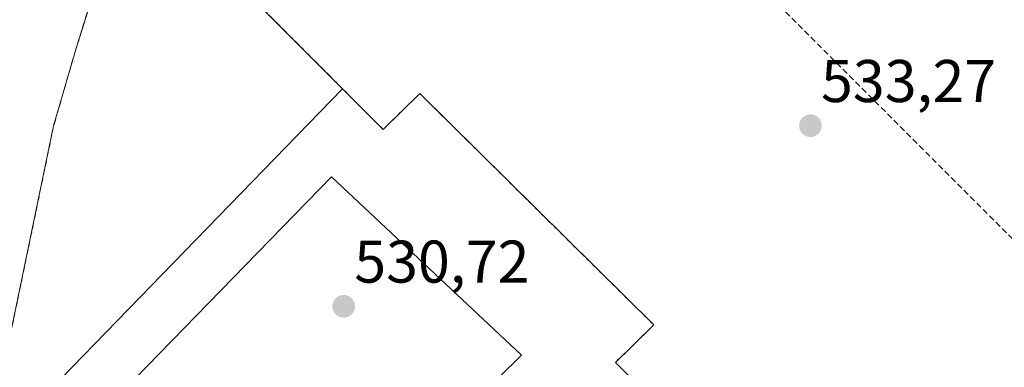
# Model space of a CAD drawing. Units: metres. Extents: x 580133 to 583571, y 4731210 to 4733564.
# Drawn here: x 582762 to 582926, y 4731715 to 4731773 of the extents above; entities that cross this region are included whole.
import ezdxf
from ezdxf.enums import TextEntityAlignment as Align

# ---------------------------------------------------------------- set-up
doc = ezdxf.new("R2010")
doc.units = ezdxf.units.M
doc.header["$MEASUREMENT"] = 0
doc.linetypes.add('TRAZOSX2', pattern=[1.5, 1, -0.5])
for name, color, linetype, lineweight in [('Carátula', 7, 'Continuous', 5), ('Cultivos herbáceos CxS', 92, 'Continuous', 0), ('Edificación industrial', 135, 'Continuous', 13), ('Edificación industrial Cxs', 135, 'Continuous', 13), ('Explanada', 19, 'Continuous', 0), ('Explanada Cxs', 19, 'Continuous', 0), ('Layer 0', 7, 'Continuous', 0), ('Muro lineal', 1, 'TRAZOSX2', 13), ('Núcleo urbano CxS', 19, 'Continuous', 0), ('Punto de cota en terreno', 7, 'Continuous', 0), ('Rótulo de punto de cota en terreno', 19, 'Continuous', 0)]:
    doc.layers.add(name, color=color, linetype=linetype, lineweight=lineweight)
doc.styles.add('Arial', font='txt', dxfattribs={"height": 0.2})

# ---------------------------------------------------------------- blocks, each defined once
blk = doc.blocks.new('*U162')
at = {"layer": 'Cultivos herbáceos CxS', "color": 92, "linetype": 'Continuous', "lineweight": 0}
blk.add_polyline3d([(583016.2847, 4731797.6572, 525.814), (582995.9069, 4731761.5355, 527.0827), (582949.8041, 4731677.0209, 529.4683), (582945.6859, 4731670.9169, 529.7152), (582940.9373, 4731664.1055, 529.7764), (582928.1616, 4731650.2944, 529.422), (582927.9871, 4731650.1213, 529.4173), (582922.1101, 4731654.7501, 530.0001), (582887.5255, 4731689.4307, 530.5159), (582860.9201, 4731716.1101, 531.0271), (582867.3001, 4731722.3401, 531.4885), (582828.3301, 4731760.8201, 532.7027), (582822.2301, 4731754.8701, 531.8795), (582815.4701, 4731761.6401, 532.1513), (582815.2701, 4731761.8401, 532.139), (582782.1401, 4731795.0501, 534.994), (582780.1301, 4731797.0501, 534.9245), (582779.3402, 4731794.5349, 534.673), (582774.3336, 4731778.5933, 534.0737), (582771.0601, 4731768.1701, 533.7276), (582767.3901, 4731755.4801, 533.3493), (582758.5101, 4731712.5801, 531.1686)], dxfattribs=at)
blk = doc.blocks.new('5PATER')
at = {"layer": 'Carátula', "linetype": 'Continuous', "lineweight": 5}
h = blk.add_hatch(color=250, dxfattribs=at)
edge = h.paths.add_edge_path()
edge.add_ellipse((0, 0.01), major_axis=(-1.33, -1.34), ratio=0.999422, start_angle=0, end_angle=360)
blk = doc.blocks.new('*U216')
at = {"layer": 'Explanada Cxs', "color": 19, "linetype": 'Continuous', "lineweight": 0}
blk.add_polyline3d([(582759.2001, 4731703.7101, 530.7872), (582815.4701, 4731761.6401, 532.2496), (582822.2301, 4731754.8701, 531.8761), (582828.3301, 4731760.8201, 532.8826), (582867.3001, 4731722.3401, 531.4981), (582860.9201, 4731716.1101, 530.9298), (582922.1101, 4731654.7501, 529.9038), (582858.5001, 4731597.6401, 529.7125)], dxfattribs=at)
blk.add_polyline3d([(582859.3201, 4731638.5601, 530.5326), (582812.3801, 4731684.9201, 530.6678), (582845.2501, 4731717.2901, 530.5167), (582813.6201, 4731747.0001, 530.6337), (582766.6001, 4731698.6601, 530.6072), (582843.0501, 4731622.2101, 530.4057), (582859.3201, 4731638.5601, 530.5326)], close=True, dxfattribs=at)

msp = doc.modelspace()

# ---------------------------------------------------------------- linework, layer by layer
at = {"layer": 'Cultivos herbáceos CxS', "color": 92, "linetype": 'Continuous', "lineweight": 0}
msp.add_polyline3d([(582927.99, 4731650.12, 529.42), (582922.11, 4731654.75, 530), (582887.53, 4731689.43, 530.52), (582860.92, 4731716.11, 531.03), (582867.3, 4731722.34, 531.49), (582828.33, 4731760.82, 532.7), (582822.23, 4731754.87, 531.88), (582815.47, 4731761.64, 532.15), (582815.27, 4731761.84, 532.14), (582782.14, 4731795.05, 534.99), (582780.13, 4731797.05, 534.92), (582779.34, 4731794.53, 534.67), (582774.33, 4731778.59, 534.07), (582771.06, 4731768.17, 533.73), (582767.39, 4731755.48, 533.35), (582758.51, 4731712.58, 531.17), (582757.6, 4731706.08, 530.47), (582755.51, 4731691.14, 530.63), (582754.67, 4731685.17, 530.68), (582753.67, 4731657.09, 530.73), (582754.62, 4731638.86, 530.52), (582757.69, 4731635.64, 530.09), (582766.14, 4731626.76, 530.02), (582798.69, 4731592.54, 528.65)], dxfattribs=at)
at = {"layer": 'Edificación industrial', "color": 135, "linetype": 'Continuous', "lineweight": 13}
msp.add_polyline3d([(582859.32, 4731638.56, 530.53), (582843.05, 4731622.21, 530.41), (582766.6, 4731698.66, 530.61), (582813.62, 4731747, 530.63), (582845.25, 4731717.29, 530.52), (582812.38, 4731684.92, 530.67), (582859.32, 4731638.56, 530.53)], dxfattribs=at)
at = {"layer": 'Edificación industrial Cxs', "color": 135, "linetype": 'Continuous', "lineweight": 13}
msp.add_polyline3d([(582859.32, 4731638.56, 530.53), (582843.05, 4731622.21, 530.41), (582766.6, 4731698.66, 530.61), (582813.62, 4731747, 530.63), (582845.25, 4731717.29, 530.52), (582812.38, 4731684.92, 530.67), (582859.32, 4731638.56, 530.53)], close=True, dxfattribs=at)
at = {"layer": 'Explanada', "color": 19, "linetype": 'Continuous', "lineweight": 0}
for points in [[(582779.12, 4731654.65, 529.94), (582770.23, 4731670.17, 530.31), (582762.59, 4731679.55, 530.35), (582757.58, 4731683.56, 530.55), (582759.2, 4731703.71, 530.79), (582815.47, 4731761.64, 532.25)], [(582815.47, 4731761.64, 532.25), (582822.23, 4731754.87, 531.88), (582828.33, 4731760.82, 532.88), (582867.3, 4731722.34, 531.5), (582860.92, 4731716.11, 530.93), (582922.11, 4731654.75, 529.9), (582858.5, 4731597.64, 529.71), (582844.86, 4731572.98, 527.26), (582852.84, 4731571.01, 526.94), (582844.32, 4731562.46, 526.87), (582831.13, 4731548.69, 526.72), (582827.25, 4731553.25, 526.83), (582826.65, 4731563.35, 527.43), (582826.2, 4731565.23, 527.51), (582825.31, 4731566.96, 527.54), (582807.47, 4731584.07, 528.5)], [(582859.32, 4731638.56, 530.53), (582812.38, 4731684.92, 530.67), (582845.25, 4731717.29, 530.52), (582813.62, 4731747, 530.63), (582766.6, 4731698.66, 530.61)]]:
    msp.add_polyline3d(points, dxfattribs=at)
at = {"layer": 'Layer 0', "linetype": 'Continuous', "lineweight": 0}
msp.add_polyline3d([(582816.19, 4731574.14, 527.47), (582815.86, 4731574.49, 527.55), (582798.69, 4731592.54, 529.02), (582766.14, 4731626.76, 529.96), (582754.62, 4731638.86, 530.47), (582753.67, 4731657.09, 530.66), (582754.67, 4731685.17, 530.51), (582758.51, 4731712.58, 531.59), (582767.39, 4731755.48, 533.4), (582771.06, 4731768.17, 533.67), (582780.13, 4731797.05, 534.86), (582782.14, 4731795.05, 534.75), (582815.27, 4731761.84, 532.27), (582815.47, 4731761.64, 532.25), (582822.23, 4731754.87, 531.88), (582828.33, 4731760.82, 532.88), (582867.3, 4731722.34, 531.5), (582860.92, 4731716.11, 530.93), (582922.11, 4731654.75, 529.9), (582858.5, 4731597.64, 529.71), (582833.37, 4731575.08, 528.26), (582825.19, 4731582.33, 528.67), (582816.19, 4731574.14, 527.47)], close=True, dxfattribs=at)
msp.add_polyline3d([(582816.19, 4731574.14, 527.47), (582825.19, 4731582.33, 528.67), (582833.37, 4731575.08, 528.26), (582858.5, 4731597.64, 529.71), (582922.11, 4731654.75, 529.9), (582860.92, 4731716.11, 530.93), (582867.3, 4731722.34, 531.5), (582828.33, 4731760.82, 532.88), (582822.23, 4731754.87, 531.88), (582815.47, 4731761.64, 532.25), (582815.27, 4731761.84, 532.27), (582782.14, 4731795.05, 534.75), (582780.13, 4731797.05, 534.86), (582771.06, 4731768.17, 533.67), (582767.39, 4731755.48, 533.4), (582758.51, 4731712.58, 531.59), (582754.67, 4731685.17, 530.51), (582753.67, 4731657.09, 530.66), (582754.62, 4731638.86, 530.47), (582766.14, 4731626.76, 529.96), (582798.69, 4731592.54, 529.02), (582815.86, 4731574.49, 527.55), (582816.19, 4731574.14, 527.47)], dxfattribs=at)
at = {"layer": 'Muro lineal', "color": 1, "linetype": 'TRAZOSX2', "lineweight": 13}
for points in [[(582922.11, 4731654.75, 529.9), (582926.81, 4731659.92, 530.48), (582941.35, 4731677.76, 530.53), (582950.11, 4731693.41, 530.53), (582957.77, 4731706.39, 530.1), (582942.97, 4731720.71, 531.26), (582841.71, 4731821.9, 535.98), (582796.34, 4731866.29, 536.54), (582780.13, 4731797.05, 534.86)], [(582780.13, 4731797.05, 534.86), (582771.06, 4731768.17, 533.67), (582767.39, 4731755.48, 533.4), (582758.51, 4731712.58, 531.59), (582754.67, 4731685.17, 530.51), (582753.67, 4731657.09, 530.66), (582754.62, 4731638.86, 530.47), (582766.14, 4731626.76, 529.96), (582798.69, 4731592.54, 529.02), (582815.86, 4731574.49, 527.55), (582816.19, 4731574.14, 527.47)], [(582780.13, 4731797.05, 534.86), (582782.14, 4731795.05, 534.75), (582815.27, 4731761.84, 532.27), (582815.47, 4731761.64, 532.25), (582822.23, 4731754.87, 531.88), (582828.33, 4731760.82, 532.88), (582867.3, 4731722.34, 531.5), (582860.92, 4731716.11, 530.93), (582922.11, 4731654.75, 529.9)]]:
    msp.add_polyline3d(points, dxfattribs=at)
at = {"layer": 'Núcleo urbano CxS', "color": 19, "linetype": 'Continuous', "lineweight": 0}
for points in [[(582927.99, 4731650.12, 529.42), (582922.11, 4731654.75, 530), (582887.53, 4731689.43, 530.52), (582860.92, 4731716.11, 531.03), (582867.3, 4731722.34, 531.49), (582828.33, 4731760.82, 532.7), (582822.23, 4731754.87, 531.88), (582815.47, 4731761.64, 532.15), (582815.27, 4731761.84, 532.14), (582782.14, 4731795.05, 534.99), (582780.13, 4731797.05, 534.92), (582779.34, 4731794.53, 534.67), (582774.33, 4731778.59, 534.07), (582771.06, 4731768.17, 533.73), (582767.39, 4731755.48, 533.35), (582758.51, 4731712.58, 531.17), (582757.6, 4731706.08, 530.47), (582755.51, 4731691.14, 530.63), (582754.67, 4731685.17, 530.68), (582753.67, 4731657.09, 530.73), (582754.62, 4731638.86, 530.52), (582757.69, 4731635.64, 530.09), (582766.14, 4731626.76, 530.02), (582798.69, 4731592.54, 528.65)], [(582758.51, 4731712.58, 531.17), (582767.39, 4731755.48, 533.35), (582771.06, 4731768.17, 533.73), (582774.33, 4731778.59, 534.07), (582779.34, 4731794.53, 534.67), (582780.13, 4731797.05, 534.92), (582782.14, 4731795.05, 534.99), (582815.27, 4731761.84, 532.14), (582815.47, 4731761.64, 532.15), (582822.23, 4731754.87, 531.88), (582828.33, 4731760.82, 532.7), (582867.3, 4731722.34, 531.49), (582860.92, 4731716.11, 531.03), (582887.53, 4731689.43, 530.52), (582922.11, 4731654.75, 530), (582927.99, 4731650.12, 529.42), (582929.32, 4731648.83, 529.48), (582928.78, 4731648.3, 529.47), (582851.14, 4731571.43, 526.94)]]:
    msp.add_polyline3d(points, dxfattribs=at)

# ---------------------------------------------------------------- block references
at = {"layer": 'Cultivos herbáceos CxS', "color": 92, "linetype": 'Continuous', "lineweight": 0}
msp.add_blockref('*U162', (0, 0), dxfattribs=at)
at = {"layer": 'Explanada Cxs', "color": 19, "linetype": 'Continuous', "lineweight": 0}
msp.add_blockref('*U216', (0, 0), dxfattribs=at)
at = {"layer": 'Punto de cota en terreno', "linetype": 'Continuous', "lineweight": 0}
for p in [(582893.37, 4731755.47, 533.27), (582815.67, 4731725.43, 530.72)]:
    msp.add_blockref('5PATER', p, dxfattribs=at)

# ---------------------------------------------------------------- texts
at = {"layer": 'Rótulo de punto de cota en terreno', "color": 19, "linetype": 'Continuous', "lineweight": 0, "style": 'Arial'}
for s, p in [('533,27', (582895.13, 4731757.23)), ('530,72', (582817.43, 4731727.19))]:
    msp.add_text(s, height=7, dxfattribs=at).set_placement(p, align=Align.BOTTOM_LEFT)

doc.saveas('drawing.dxf')
